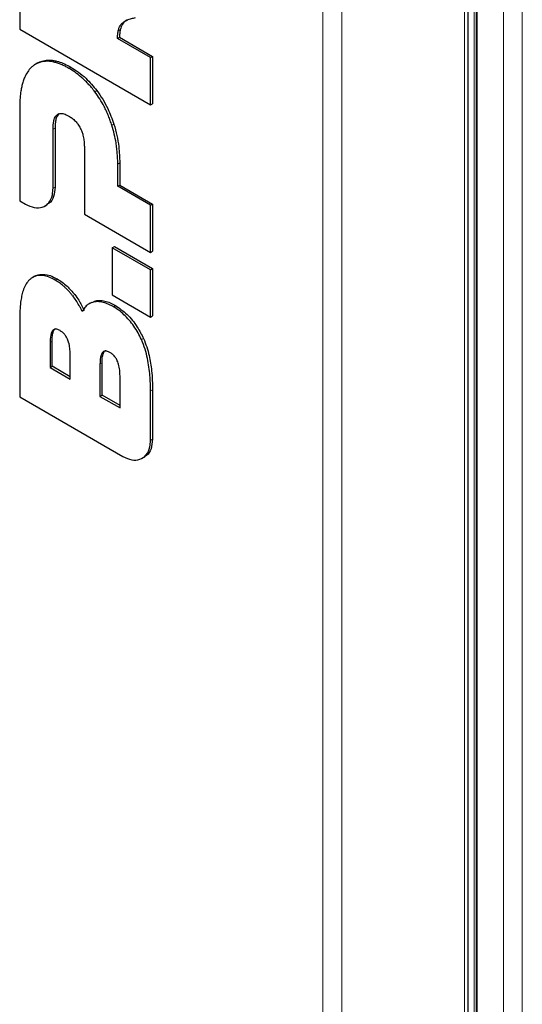
# Model space of a CAD drawing. Units: millimetres. Extents: x 0 to 210, y 0 to 297.
# Drawn here: x 154 to 159, y 126 to 136 of the extents above; entities that cross this region are included whole.
import ezdxf

# ---------------------------------------------------------------- set-up
doc = ezdxf.new("R2010")
doc.units = ezdxf.units.MM

msp = doc.modelspace()

# ---------------------------------------------------------------- linework, layer by layer
at = {"color": 8, "linetype": 'Continuous', "lineweight": 18}
for p, q in [((157.3961, 140.84375), (157.3961, 108.29813)), ((157.19811, 140.76499), (157.19811, 108.3769)), ((158.67597, 110.70221), (158.67597, 138.01493)), ((158.77814, 110.6704), (158.77814, 138.02437)), ((158.79936, 110.6616), (158.79936, 138.02762)), ((158.80996, 138.02925), (158.80996, 110.65714)), ((159.0822, 110.54283), (159.0822, 138.071)), ((159.28019, 138.10137), (159.28019, 110.45969)), ((155.06547, 136.14154), (155.08668, 136.15378)), ((154.27726, 135.82087), (154.29847, 135.83312)), ((154.54962, 135.75094), (154.57083, 135.76319)), ((154.82116, 135.50682), (154.84237, 135.51907)), ((154.42894, 135.268), (154.45015, 135.28025)), ((154.99869, 135.15735), (155.0199, 135.1696)), ((154.38543, 135.11602), (154.40664, 135.12827)), ((155.06005, 134.75244), (155.08126, 134.76469)), ((154.3852, 134.50173), (154.40642, 134.51397)), ((154.40762, 133.5438), (154.42883, 133.55605)), ((154.58978, 133.38087), (154.61099, 133.39311)), ((154.7969, 133.31235), (154.81812, 133.3246)), ((155.01499, 133.26653), (155.0362, 133.27878)), ((154.35456, 132.89434), (154.37577, 132.90658)), ((155.30769, 132.92366), (155.3289, 132.93591)), ((154.87508, 132.66661), (154.89629, 132.67886)), ((155.40208, 132.38891), (155.42329, 132.40116)), ((155.40208, 131.87364), (155.42329, 131.88588))]:
    msp.add_line(p, q, dxfattribs=at)
at = {"color": 7, "linetype": 'Continuous', "lineweight": 25}
for p, q in [((158.71697, 110.69425), (158.71697, 138.01639)), ((158.80289, 110.66011), (158.80289, 138.02817)), ((154.03733, 136.88126), (154.03733, 136.15802)), ((154.03733, 136.15802), (155.40205, 135.37018)), ((155.05691, 136.06204), (155.07812, 136.07429)), ((155.07812, 136.07429), (155.42326, 135.87504)), ((155.40205, 135.8628), (155.05691, 136.06204)), ((155.40205, 135.8628), (155.42326, 135.87504)), ((155.40205, 135.37018), (155.40205, 135.8628)), ((155.42326, 135.87504), (155.42326, 135.38243)), ((154.22699, 135.80819), (154.19997, 135.79259)), ((155.40205, 135.37018), (155.42326, 135.38243)), ((154.03733, 135.34285), (154.03735, 134.36967)), ((154.3852, 134.50173), (154.38543, 135.11602)), ((154.40664, 135.12827), (154.40642, 134.51397)), ((154.71196, 134.92751), (154.71196, 134.23016)), ((155.06005, 134.52185), (155.06005, 134.75244)), ((155.08126, 134.76469), (155.08126, 134.53409)), ((155.06005, 134.52185), (155.08126, 134.53409)), ((155.08126, 134.53409), (155.42327, 134.33665)), ((155.40206, 134.32441), (155.06005, 134.52185)), ((154.03735, 134.36967), (154.09665, 134.33518)), ((154.29786, 134.3152), (154.32437, 134.3305)), ((155.40206, 134.32441), (155.42327, 134.33665)), ((155.40206, 133.83178), (155.40206, 134.32441)), ((155.42327, 134.33665), (155.42327, 133.84402)), ((154.71196, 134.23016), (155.40206, 133.83178)), ((155.00349, 133.88176), (155.02471, 133.894)), ((155.40206, 133.65167), (155.00349, 133.88176)), ((155.00349, 133.88176), (155.00349, 133.38913)), ((155.02471, 133.894), (155.42327, 133.66391)), ((155.40206, 133.83178), (155.42327, 133.84402)), ((155.40206, 133.65167), (155.42327, 133.66391)), ((155.40206, 133.15904), (155.40206, 133.65167)), ((155.42327, 133.66391), (155.42327, 133.17128)), ((154.19518, 133.58452), (154.16867, 133.56921)), ((154.78834, 133.31211), (154.76132, 133.29651)), ((155.00349, 133.38913), (155.40206, 133.15904)), ((154.03736, 133.13358), (154.03736, 132.32833)), ((155.40206, 133.15904), (155.42327, 133.17128)), ((154.35456, 132.89434), (154.35456, 132.63355)), ((154.37577, 132.64579), (154.37577, 132.90658)), ((154.56347, 132.51294), (154.56347, 132.77373)), ((154.89629, 132.34488), (154.89629, 132.67886)), ((154.35456, 132.63355), (154.37577, 132.64579)), ((154.35456, 132.63355), (154.56347, 132.51294)), ((154.56347, 132.53744), (154.37577, 132.64579)), ((154.87508, 132.66661), (154.87508, 132.33263)), ((155.08398, 132.21204), (155.08398, 132.54602)), ((155.40208, 131.87364), (155.40208, 132.38891)), ((155.42329, 132.40116), (155.42329, 131.88588)), ((154.03736, 132.32833), (155.11357, 131.70705)), ((154.87508, 132.33263), (154.89629, 132.34488)), ((154.87508, 132.33263), (155.08398, 132.21204)), ((155.08398, 132.23653), (154.89629, 132.34488)), ((155.31473, 131.68709), (155.34124, 131.7024))]:
    msp.add_line(p, q, dxfattribs=at)
for points, knots in [([(155.06547, 136.14154), (155.06854, 136.15365), (155.07479, 136.17826), (155.09428, 136.21023), (155.12274, 136.2368), (155.16032, 136.25655), (155.20231, 136.26989), (155.23141, 136.27741), (155.24598, 136.28117)], [0, 0, 0, 0, 0.13032104, 0.26494712, 0.44094068, 0.62168306, 0.81061067, 1, 1, 1, 1]), ([(155.15869, 136.2547), (155.15422, 136.25253), (155.13467, 136.243), (155.10551, 136.21381), (155.09307, 136.17416), (155.08668, 136.15378)], [0, 0, 0, 0, 0.12592758, 0.55096938, 1, 1, 1, 1]), ([(155.05691, 136.06204), (155.05708, 136.06899), (155.05743, 136.0829), (155.05937, 136.10292), (155.06199, 136.12252), (155.06431, 136.1352), (155.06547, 136.14154)], [0, 0, 0, 0, 0.24830693, 0.49752109, 0.74857887, 1, 1, 1, 1]), ([(155.08668, 136.15378), (155.08442, 136.14119), (155.07987, 136.11589), (155.07871, 136.08819), (155.07812, 136.07429)], [0, 0, 0, 0, 0.49804503, 1, 1, 1, 1]), ([(154.27726, 135.82088), (154.26676, 135.81864), (154.24568, 135.81415), (154.21653, 135.80229), (154.18934, 135.78671), (154.15901, 135.76283), (154.12713, 135.72786), (154.10822, 135.69398), (154.09869, 135.67691)], [0, 0, 0, 0, 0.1350667, 0.27107539, 0.40614377, 0.54213073, 0.76933129, 1, 1, 1, 1]), ([(154.22483, 135.80516), (154.23241, 135.80992), (154.25457, 135.8238), (154.28106, 135.82942), (154.29847, 135.83312)], [0, 0, 0, 0, 0.342403039, 1, 1, 1, 1]), ([(154.54962, 135.75094), (154.53654, 135.75823), (154.51033, 135.77282), (154.4712, 135.79082), (154.43236, 135.80556), (154.38628, 135.81852), (154.33317, 135.82678), (154.29603, 135.82286), (154.27726, 135.82088)], [0, 0, 0, 0, 0.13687991, 0.27436138, 0.41126848, 0.54900116, 0.77221293, 1, 1, 1, 1]), ([(154.29848, 135.83312), (154.3093, 135.83456), (154.33145, 135.83751), (154.36674, 135.83639), (154.40356, 135.83117), (154.44942, 135.81958), (154.50534, 135.79877), (154.5489, 135.77511), (154.57083, 135.76319)], [0, 0, 0, 0, 0.13280929, 0.27214806, 0.40775385, 0.54431753, 0.77050059, 1, 1, 1, 1]), ([(154.57083, 135.76319), (154.59731, 135.74674), (154.65029, 135.71382), (154.74434, 135.63695), (154.80509, 135.5639), (154.84237, 135.51907)], [0, 0, 0, 0, 0.2784132, 0.55707069, 1, 1, 1, 1]), ([(154.09869, 135.67691), (154.09264, 135.66388), (154.0805, 135.63776), (154.06647, 135.5944), (154.05524, 135.54849), (154.04559, 135.49195), (154.03864, 135.42385), (154.03777, 135.3699), (154.03733, 135.34285)], [0, 0, 0, 0, 0.14192038, 0.28463394, 0.42652721, 0.56899597, 0.78386222, 1, 1, 1, 1]), ([(154.82116, 135.50682), (154.8099, 135.52136), (154.7873, 135.55057), (154.75156, 135.59059), (154.71489, 135.6276), (154.66948, 135.6684), (154.61423, 135.71148), (154.57126, 135.73773), (154.54962, 135.75094)], [0, 0, 0, 0, 0.13882338, 0.27878595, 0.41355802, 0.54928419, 0.77303706, 1, 1, 1, 1]), ([(154.99869, 135.15735), (154.99326, 135.17377), (154.9824, 135.20666), (154.96326, 135.25592), (154.94189, 135.30497), (154.91278, 135.36404), (154.8738, 135.43298), (154.83882, 135.48205), (154.82116, 135.50682)], [0, 0, 0, 0, 0.13535759, 0.27130985, 0.40669148, 0.54286149, 0.76918193, 1, 1, 1, 1]), ([(154.84237, 135.51907), (154.86321, 135.48948), (154.90488, 135.43032), (154.96847, 135.3126), (155.00019, 135.22441), (155.0199, 135.1696)], [0, 0, 0, 0, 0.27458302, 0.54914082, 1, 1, 1, 1]), ([(154.38543, 135.11602), (154.38601, 135.13713), (154.38701, 135.17334), (154.39748, 135.22359), (154.41201, 135.25381), (154.42617, 135.26568), (154.42895, 135.268)], [0, 0, 0, 0, 0.34219884, 0.58684127, 0.91890928, 1, 1, 1, 1]), ([(154.45017, 135.28026), (154.4445, 135.27497), (154.43296, 135.2642), (154.41977, 135.23668), (154.41056, 135.19938), (154.40702, 135.16076), (154.40673, 135.13631), (154.40664, 135.12827)], [0, 0, 0, 0, 0.171455836, 0.349339676, 0.606727814, 0.870682706, 1, 1, 1, 1]), ([(154.42895, 135.268), (154.43301, 135.27066), (154.4412, 135.27602), (154.45686, 135.28065), (154.47577, 135.28156), (154.49859, 135.27727), (154.52346, 135.26821), (154.54085, 135.25875), (154.54962, 135.25398)], [0, 0, 0, 0, 0.13250939, 0.26744913, 0.43696026, 0.6113236, 0.80394996, 1, 1, 1, 1]), ([(154.54962, 135.25398), (154.56125, 135.24676), (154.5849, 135.23208), (154.61287, 135.20728), (154.63292, 135.18494), (154.646, 135.16801), (154.65837, 135.14949), (154.66559, 135.13621), (154.66923, 135.12952)], [0, 0, 0, 0, 0.26182106, 0.53233711, 0.64502915, 0.75922915, 0.87866493, 1, 1, 1, 1]), ([(155.06005, 134.75244), (155.05986, 134.7703), (155.05949, 134.80603), (155.05628, 134.86105), (155.05088, 134.91715), (155.04134, 134.98471), (155.02591, 135.06468), (155.0078, 135.12635), (154.99869, 135.15735)], [0, 0, 0, 0, 0.14045498, 0.28120169, 0.42167241, 0.56257398, 0.78003647, 1, 1, 1, 1]), ([(155.0199, 135.1696), (155.03125, 135.12993), (155.05393, 135.05061), (155.07643, 134.91338), (155.07943, 134.82091), (155.08126, 134.76469)], [0, 0, 0, 0, 0.28177728, 0.56336134, 1, 1, 1, 1]), ([(154.66923, 135.12952), (154.67491, 135.11747), (154.68648, 135.09293), (154.69957, 135.0492), (154.70858, 135.00004), (154.71168, 134.95796), (154.7119, 134.93416), (154.71196, 134.92751)], [0, 0, 0, 0, 0.17442041, 0.35551303, 0.62153596, 0.89426289, 1, 1, 1, 1]), ([(154.09665, 134.33518), (154.12836, 134.3206), (154.19173, 134.29145), (154.2774, 134.29865), (154.34431, 134.34386), (154.3803, 134.41783), (154.38383, 134.4783), (154.3852, 134.50173)], [0, 0, 0, 0, 0.2103698, 0.42042817, 0.63993981, 0.86046574, 1, 1, 1, 1]), ([(154.40642, 134.51397), (154.40304, 134.47948), (154.3963, 134.41051), (154.36097, 134.35008), (154.328, 134.33693), (154.31929, 134.33346)], [0, 0, 0, 0, 0.423962879, 0.847836813, 1, 1, 1, 1]), ([(154.19266, 133.5828), (154.19305, 133.58311), (154.20777, 133.59485), (154.25857, 133.60788), (154.33932, 133.60232), (154.40357, 133.56911), (154.42883, 133.55605)], [0, 0, 0, 0, 0.00705853, 0.2634011, 0.71039743, 1, 1, 1, 1]), ([(154.13102, 133.53858), (154.11923, 133.52377), (154.09535, 133.49377), (154.07264, 133.43681), (154.05679, 133.37647), (154.04557, 133.30724), (154.03854, 133.22639), (154.03775, 133.16457), (154.03736, 133.13358)], [0, 0, 0, 0, 0.15971152, 0.32355628, 0.46613778, 0.60983751, 0.8044179, 1, 1, 1, 1]), ([(154.40762, 133.5438), (154.38632, 133.55497), (154.34301, 133.57769), (154.28221, 133.59289), (154.22704, 133.59292), (154.18566, 133.57986), (154.15389, 133.5606), (154.13867, 133.54595), (154.13102, 133.53858)], [0, 0, 0, 0, 0.19692677, 0.40057314, 0.57967811, 0.76528286, 0.88197971, 1, 1, 1, 1]), ([(154.58978, 133.38087), (154.58236, 133.3902), (154.56748, 133.40892), (154.54396, 133.43504), (154.51966, 133.45959), (154.48907, 133.48728), (154.45163, 133.51681), (154.42236, 133.53476), (154.40762, 133.5438)], [0, 0, 0, 0, 0.13491829, 0.2706768, 0.40559949, 0.54136892, 0.76897753, 1, 1, 1, 1]), ([(154.42883, 133.55605), (154.44606, 133.54533), (154.48054, 133.52389), (154.54345, 133.47256), (154.58492, 133.42379), (154.61099, 133.39311)], [0, 0, 0, 0, 0.2706146, 0.54138662, 1, 1, 1, 1]), ([(154.69036, 133.21666), (154.68512, 133.2275), (154.67459, 133.24924), (154.65313, 133.28802), (154.6255, 133.3328), (154.60174, 133.36477), (154.58978, 133.38087)], [0, 0, 0, 0, 0.187387867, 0.375783333, 0.685782043, 1, 1, 1, 1]), ([(154.61099, 133.39311), (154.62545, 133.37362), (154.66354, 133.32228), (154.69319, 133.26465), (154.71158, 133.2289)], [0, 0, 0, 0, 0.379671661, 1, 1, 1, 1]), ([(154.79691, 133.31236), (154.78858, 133.30937), (154.77183, 133.30337), (154.74435, 133.28612), (154.71551, 133.25891), (154.69881, 133.23084), (154.69036, 133.21666)], [0, 0, 0, 0, 0.18420207, 0.37019243, 0.68174657, 1, 1, 1, 1]), ([(155.01499, 133.26653), (155.00427, 133.27247), (154.98278, 133.28438), (154.95163, 133.29819), (154.92165, 133.30882), (154.88538, 133.31786), (154.84219, 133.32233), (154.81214, 133.31571), (154.79691, 133.31236)], [0, 0, 0, 0, 0.13793973, 0.27666919, 0.40330479, 0.53079357, 0.7621075, 1, 1, 1, 1]), ([(154.81813, 133.3246), (154.82657, 133.32677), (154.84387, 133.3312), (154.87887, 133.33319), (154.9242, 133.32748), (154.97033, 133.31187), (155.00798, 133.29449), (155.02678, 133.28402), (155.0362, 133.27878)], [0, 0, 0, 0, 0.13396321, 0.27467987, 0.51301968, 0.75795886, 0.87870514, 1, 1, 1, 1]), ([(155.30769, 132.92366), (155.29622, 132.94773), (155.27295, 132.99656), (155.22905, 133.06519), (155.17963, 133.12888), (155.12673, 133.18399), (155.07122, 133.23131), (155.03388, 133.2547), (155.01499, 133.26653)], [0, 0, 0, 0, 0.16588181, 0.33664509, 0.50249211, 0.67291876, 0.83454527, 1, 1, 1, 1]), ([(155.0362, 133.27878), (155.0772, 133.25057), (155.15927, 133.1941), (155.26242, 133.06803), (155.30869, 132.97607), (155.3289, 132.93591)], [0, 0, 0, 0, 0.35991343, 0.7204876, 1, 1, 1, 1]), ([(154.45807, 133.01774), (154.4471, 133.02325), (154.4272, 133.03324), (154.40094, 133.03313), (154.37917, 133.01905), (154.35945, 132.97874), (154.3548, 132.93174), (154.35458, 132.89822), (154.35456, 132.89434)], [0, 0, 0, 0, 0.152881, 0.27743891, 0.40199702, 0.5909524, 0.95255963, 1, 1, 1, 1]), ([(154.37577, 132.90658), (154.37616, 132.92565), (154.37694, 132.96365), (154.3882, 133.00739), (154.40158, 133.03365), (154.41283, 133.03778), (154.41483, 133.03851)], [0, 0, 0, 0, 0.34912247, 0.69595666, 0.94598183, 1, 1, 1, 1]), ([(154.56347, 132.77373), (154.56302, 132.79323), (154.56212, 132.83208), (154.55143, 132.8893), (154.5332, 132.93843), (154.51008, 132.97489), (154.48449, 133.00094), (154.46673, 133.01223), (154.45807, 133.01774)], [0, 0, 0, 0, 0.231698109, 0.461837052, 0.626851048, 0.753245185, 0.879668292, 1, 1, 1, 1]), ([(155.40208, 132.38891), (155.40182, 132.41525), (155.40132, 132.46798), (155.39642, 132.55074), (155.38717, 132.63724), (155.37109, 132.72893), (155.34708, 132.82515), (155.32092, 132.89056), (155.30769, 132.92366)], [0, 0, 0, 0, 0.15730984, 0.31497598, 0.48111913, 0.64843865, 0.82210862, 1, 1, 1, 1]), ([(155.3289, 132.93591), (155.34077, 132.90656), (155.3648, 132.84715), (155.39503, 132.73331), (155.41942, 132.58125), (155.42188, 132.46646), (155.42329, 132.40116)], [0, 0, 0, 0, 0.15791698, 0.31975805, 0.61299615, 1, 1, 1, 1]), ([(154.9786, 132.79002), (154.96763, 132.79553), (154.94772, 132.80552), (154.92146, 132.80541), (154.89969, 132.79133), (154.87997, 132.75102), (154.87532, 132.70402), (154.8751, 132.6705), (154.87508, 132.66661)], [0, 0, 0, 0, 0.152881, 0.27743891, 0.40199702, 0.5909524, 0.95255963, 1, 1, 1, 1]), ([(154.89629, 132.67886), (154.89674, 132.69754), (154.89765, 132.73543), (154.90856, 132.77946), (154.9221, 132.80593), (154.93336, 132.81006), (154.93535, 132.81079)], [0, 0, 0, 0, 0.34299615, 0.69589723, 0.94597128, 1, 1, 1, 1]), ([(155.08398, 132.54602), (155.08352, 132.56551), (155.08262, 132.60436), (155.07194, 132.66157), (155.05372, 132.7107), (155.03061, 132.74716), (155.00502, 132.77321), (154.98726, 132.78451), (154.9786, 132.79002)], [0, 0, 0, 0, 0.23167849, 0.46179912, 0.62683177, 0.75320613, 0.87961011, 1, 1, 1, 1]), ([(155.11357, 131.70705), (155.14535, 131.69245), (155.20887, 131.66326), (155.29461, 131.67064), (155.36145, 131.71608), (155.39723, 131.79007), (155.40073, 131.85037), (155.40208, 131.87364)], [0, 0, 0, 0, 0.21086023, 0.42139876, 0.64096479, 0.8615025, 1, 1, 1, 1]), ([(155.42329, 131.88588), (155.41992, 131.85139), (155.41317, 131.78242), (155.37785, 131.72199), (155.34488, 131.70884), (155.33616, 131.70536)], [0, 0, 0, 0, 0.42391606, 0.84774147, 1, 1, 1, 1])]:
    msp.add_open_spline(points, degree=3, knots=knots, dxfattribs=at)

doc.saveas('drawing.dxf')
